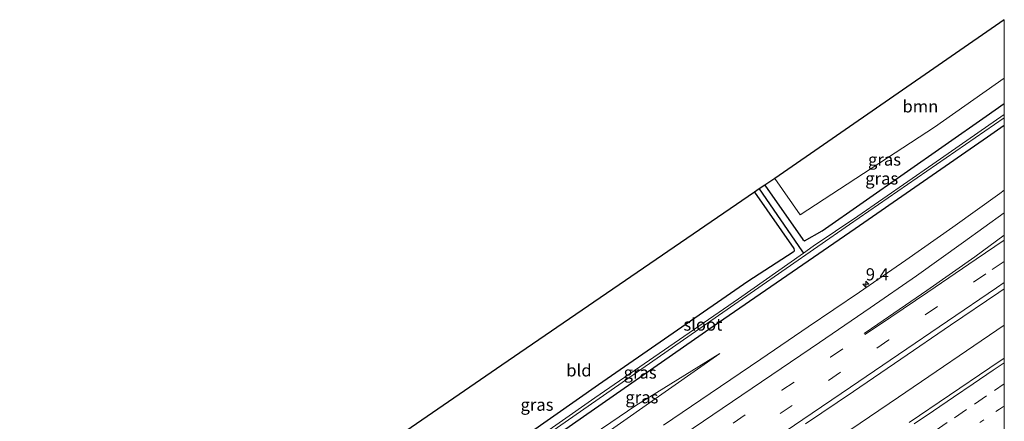
# Model space of a CAD drawing. Units: metres. Extents: x 149100 to 150001, y 374998 to 375606.
# Drawn here: x 149798 to 150000, y 375523 to 375606 of the extents above; entities that cross this region are included whole.
import ezdxf
from ezdxf.enums import TextEntityAlignment as Align

# ---------------------------------------------------------------- set-up
doc = ezdxf.new("R2010")
doc.units = ezdxf.units.M
doc.linetypes.add('VW-1-3_STREEP', pattern=[4, 1, -3])
doc.linetypes.add('VW-3-9_STREEP', pattern=[12, 3, -9])
doc.layers.get('0').update_dxf_attribs({"lineweight": 25})
for name, color, linetype, lineweight in [('B-ME-AM-KILOMETR-S-B1', 7, 'Continuous', 18), ('B-ME-BV-GELEIDECONSTRUCTIE-GELEIDERAIL-L-B1', 213, 'BV-GELEIDERAIL', 18), ('B-ME-GR-BOOM-GV-B6', 93, 'Continuous', 18), ('B-ME-GW-KRUINLIJN-L-B1', 93, 'Continuous', 18), ('B-ME-GW-TEENLIJN-L-B1', 93, 'Continuous', 18), ('B-ME-IE-GRASLAND-GV-B6', 93, 'Continuous', 18), ('B-ME-IE-GRONDWERKLIJN-GROND_INGERICHT-GV-B6', 253, 'Continuous', 18), ('B-ME-OG-WATER-GV-B6', 153, 'Continuous', 18), ('B-ME-VH-VERH_SOORT-BITUMEN-GV-B6', 8, 'IE-TERREINAFSCHEIDING-NATUURLIJK-HOUTWAL', 18), ('B-ME-VW-MARKERING-13STREEP-045-L-B1', 255, 'VW-1-3_STREEP', 18), ('B-ME-VW-MARKERING-39STREEP-015-L-B1', 255, 'VW-3-9_STREEP', 18), ('B-ME-VW-MARKERING-STREEP-015-L-B1', 7, 'Continuous', 18)]:
    doc.layers.add(name, color=color, linetype=linetype, lineweight=lineweight)
for name, color, linetype in [('B-ME-GW-INSTEEKWATERGANG-L-B1', 10, 'Continuous'), ('B-ME-GW-WATERGANG-GREPPEL-L-B1', 10, 'Continuous'), ('B-ME-KG-KADASTRAAL-OPNAMEDTMGRENS-L-B1', 10, 'Continuous')]:
    doc.layers.add(name, color=color, linetype=linetype)
doc.styles.add('NLCS-ISO', font='NLCS-ISO.TTF')
doc.linetypes.add('BV-GELEIDERAIL', pattern='A,10,-3,[108,NLCS.SHX,S=1,R=0,X=0,Y=0],-3', length=16)
doc.linetypes.add('IE-TERREINAFSCHEIDING-NATUURLIJK-HOUTWAL', pattern='A,7,-1.5,[67,NLCS.SHX,S=0.75,R=45,X=0,Y=0],-1.5,7,-1.5,[70,NLCS.SHX,S=0.75,R=0,X=0,Y=0],-1.5', length=20)

# ---------------------------------------------------------------- blocks, each defined once
blk = doc.blocks.new('hecto')
for p, q in [((0, 0.625), (-0.625, 0)), ((0, -0.625), (0, 0.625)), ((-0.625, 0), (0.625, 0)), ((0.625, 0), (0, -0.625))]:
    blk.add_line(p, q)

msp = doc.modelspace()

# ---------------------------------------------------------------- linework, layer by layer
at = {"layer": 'B-ME-BV-GELEIDECONSTRUCTIE-GELEIDERAIL-L-B1'}
msp.add_polyline3d([(150000, 375543.2, 30.06), (149978.3, 375528.41, 30.25), (149938.61, 375501.48, 30.65), (149895.63, 375472.33, 31.15), (149868.41, 375453.85, 31.23)], dxfattribs=at)
at = {"layer": 'B-ME-GR-BOOM-GV-B6'}
msp.add_polyline3d([(150000, 375605.85, 28.3), (150000, 375593.83, 28.39), (149985.68, 375583.83, 28.38), (149958.19, 375565.81, 28.43), (149952.95, 375573.31, 28.3), (150000, 375605.85, 28.3)], dxfattribs=at)
at = {"layer": 'B-ME-GW-INSTEEKWATERGANG-L-B1'}
for points in [[(149950.91, 375571.91, 28.36), (149958.72, 375560.75, 28.38), (149959.03, 375560.5, 28.38), (149962.68, 375562.57, 28.38), (149996.28, 375586.04, 28.38), (150000, 375588.63, 28.38)], [(150000, 375584.13, 28.28), (149996.55, 375581.74, 28.28), (149969.45, 375562.94, 28.4), (149940.34, 375542.92, 28.49), (149911.53, 375522.82, 28.53), (149884.22, 375503.79, 28.74)], [(149948.84, 375570.49, 28.26), (149956.88, 375558.9, 28.26), (149956.97, 375558.51, 28.26), (149956.93, 375558.35, 28.26), (149956.76, 375558.17, 28.26), (149947.47, 375552.14, 28.39), (149916.82, 375530.96, 28.48), (149883.47, 375507.49, 28.61), (149849.64, 375483.82, 28.52)]]:
    msp.add_polyline3d(points, dxfattribs=at)
at = {"layer": 'B-ME-GW-KRUINLIJN-L-B1'}
msp.add_polyline3d([(149941.68, 375537.42, 29.1), (149916.79, 375519.92, 29.58), (149899.39, 375507.41, 29.8), (149876.45, 375491.48, 30.01), (149854.49, 375476.08, 30.15)], dxfattribs=at)
at = {"layer": 'B-ME-GW-TEENLIJN-L-B1'}
msp.add_polyline3d([(149941.68, 375537.42, 29.1), (149924.5, 375526.75, 28.95), (149912.31, 375518.45, 28.85), (149901.53, 375511.11, 28.9), (149890.28, 375503.71, 28.83), (149871.2, 375490.4, 29.07), (149853.27, 375478.04, 28.86)], dxfattribs=at)
at = {"layer": 'B-ME-GW-WATERGANG-GREPPEL-L-B1'}
msp.add_polyline3d([(149949.77, 375571.13, 27.48), (149958.51, 375558.42, 27.58), (149958.83, 375557.97, 27.31)], dxfattribs=at)
at = {"layer": 'B-ME-IE-GRASLAND-GV-B6'}
for points in [[(150000, 375593.83, 28.39), (150000, 375588.63, 28.38), (149996.28, 375586.04, 28.38), (149962.68, 375562.57, 28.38), (149959.03, 375560.5, 28.38), (149958.72, 375560.75, 28.38), (149950.91, 375571.91, 28.36), (149952.95, 375573.31, 28.3), (149958.19, 375565.81, 28.43), (149985.68, 375583.83, 28.38), (150000, 375593.83, 28.39)], [(150000, 375588.63, 28.38), (150000, 375586.43, 27.3), (149985.32, 375576.25, 27.25), (149969.96, 375565.55, 27.28), (149960.83, 375559.38, 27.29), (149958.83, 375557.97, 27.31), (149958.51, 375558.42, 27.58), (149949.77, 375571.13, 27.48), (149950.91, 375571.91, 28.36), (149958.72, 375560.75, 28.38), (149959.03, 375560.5, 28.38), (149962.68, 375562.57, 28.38), (149996.28, 375586.04, 28.38), (150000, 375588.63, 28.38)], [(150000, 375585.71, 27.26), (150000, 375584.13, 28.28), (149996.55, 375581.74, 28.28), (149969.45, 375562.94, 28.4), (149940.34, 375542.92, 28.49), (149911.53, 375522.82, 28.53), (149884.22, 375503.79, 28.74), (149851.22, 375481.3, 28.46), (149850.74, 375482.06, 27.51), (149877.29, 375500.51, 27.56), (149905.3, 375520.02, 27.53), (149935.82, 375541.26, 27.44), (149968.29, 375563.87, 27.26), (150000, 375585.71, 27.26)], [(149911.53, 375522.82, 28.53), (149940.34, 375542.92, 28.49), (149969.45, 375562.94, 28.4), (149996.55, 375581.74, 28.28), (150000, 375584.13, 28.28), (150000, 375570.91, 29.07)], [(149948.84, 375570.49, 28.26), (149949.77, 375571.13, 27.48), (149958.51, 375558.42, 27.58), (149958.83, 375557.97, 27.31), (149945.5, 375548.59, 27.39), (149916.11, 375528.29, 27.54), (149887.53, 375508.3, 27.61), (149850.36, 375482.67, 27.52), (149849.64, 375483.82, 28.52), (149883.47, 375507.49, 28.61), (149916.82, 375530.96, 28.48), (149947.47, 375552.14, 28.39), (149956.76, 375558.17, 28.26), (149956.93, 375558.35, 28.26), (149956.97, 375558.51, 28.26), (149956.88, 375558.9, 28.26), (149948.84, 375570.49, 28.26)], [(150000, 375570.91, 29.07), (149999.07, 375570.24, 29.08), (149989.48, 375563.3, 29.16), (149979.82, 375556.51, 29.25), (149970.3, 375549.95, 29.35), (149959.84, 375542.83, 29.44), (149950.09, 375536.2, 29.52), (149939.73, 375529.17, 29.62), (149930.18, 375522.67, 29.7)], [(149959.25, 375522.94, 29.86), (149969.09, 375529.62, 29.78), (149978.83, 375536.25, 29.7), (149988.94, 375543.18, 29.62), (149998.88, 375549.92, 29.56), (150000, 375550.68, 29.55)], [(150000, 375550.68, 29.55), (150000, 375536.45, 29.49), (149997.06, 375534.45, 29.51), (149988.79, 375528.82, 29.53), (149980.51, 375523.22, 29.64)], [(149854.49, 375476.08, 30.15), (149853.27, 375478.04, 28.86), (149871.2, 375490.4, 29.07), (149890.28, 375503.71, 28.83), (149901.53, 375511.11, 28.9), (149912.31, 375518.45, 28.85), (149924.5, 375526.75, 28.95), (149941.68, 375537.42, 29.1), (149916.79, 375519.92, 29.58), (149899.39, 375507.41, 29.8), (149876.45, 375491.48, 30.01), (149854.49, 375476.08, 30.15)], [(149916.79, 375519.92, 29.58), (149941.68, 375537.42, 29.1), (149924.5, 375526.75, 28.95), (149912.31, 375518.45, 28.85)]]:
    msp.add_polyline3d(points, dxfattribs=at)
at = {"layer": 'B-ME-IE-GRONDWERKLIJN-GROND_INGERICHT-GV-B6'}
msp.add_polyline3d([(149841.53, 375496.77, 28.51), (149897.05, 375534.97, 28.51), (149948.84, 375570.49, 28.26), (149956.88, 375558.9, 28.26), (149956.97, 375558.51, 28.26), (149956.93, 375558.35, 28.26), (149956.76, 375558.17, 28.26), (149947.47, 375552.14, 28.39), (149916.82, 375530.96, 28.48), (149883.47, 375507.49, 28.61), (149849.64, 375483.82, 28.52), (149841.53, 375496.77, 28.51)], dxfattribs=at)
at = {"layer": 'B-ME-KG-KADASTRAAL-OPNAMEDTMGRENS-L-B1'}
msp.add_polyline3d([(150000, 375605.85, 28.3), (149952.95, 375573.31, 28.3), (149950.91, 375571.91, 28.36), (149949.77, 375571.13, 27.48), (149948.84, 375570.49, 28.26), (149897.05, 375534.97, 28.51), (149841.53, 375496.77, 28.51)], dxfattribs=at)
at = {"layer": 'B-ME-OG-WATER-GV-B6'}
msp.add_polyline3d([(150000, 375586.43, 27.3), (150000, 375585.71, 27.26), (149968.29, 375563.87, 27.26), (149935.82, 375541.26, 27.44), (149905.3, 375520.02, 27.53), (149877.29, 375500.51, 27.56), (149850.74, 375482.06, 27.51), (149850.36, 375482.67, 27.52), (149887.53, 375508.3, 27.61), (149916.11, 375528.29, 27.54), (149945.5, 375548.59, 27.39), (149958.83, 375557.97, 27.31), (149960.83, 375559.38, 27.29), (149969.96, 375565.55, 27.28), (149985.32, 375576.25, 27.25), (150000, 375586.43, 27.3)], dxfattribs=at)
at = {"layer": 'B-ME-VH-VERH_SOORT-BITUMEN-GV-B6'}
for points in [[(149930.18, 375522.67, 29.7), (149939.73, 375529.17, 29.62), (149950.09, 375536.2, 29.52), (149959.84, 375542.83, 29.44), (149970.3, 375549.95, 29.35), (149979.82, 375556.51, 29.25), (149989.48, 375563.3, 29.16), (149999.07, 375570.24, 29.08), (150000, 375570.91, 29.07), (150000, 375550.68, 29.55)], [(150000, 375550.68, 29.55), (149998.88, 375549.92, 29.56), (149988.94, 375543.18, 29.62), (149978.83, 375536.25, 29.7), (149969.09, 375529.62, 29.78), (149959.25, 375522.94, 29.86)], [(149980.51, 375523.22, 29.64), (149988.79, 375528.82, 29.53), (149997.06, 375534.45, 29.51), (150000, 375536.45, 29.49)], [(150000, 375536.45, 29.49), (150000, 375518.02, 29.3)]]:
    msp.add_polyline3d(points, dxfattribs=at)
at = {"layer": 'B-ME-VW-MARKERING-13STREEP-045-L-B1'}
msp.add_polyline3d([(149994.98, 375523.24, 29.5), (149998.99, 375525.97, 29.47), (150000, 375526.66, 29.46)], dxfattribs=at)
at = {"layer": 'B-ME-VW-MARKERING-39STREEP-015-L-B1'}
for points in [[(150000, 375556.29, 29.44), (149996.19, 375553.7, 29.46), (149986.28, 375547, 29.54), (149976.36, 375540.18, 29.63), (149966.43, 375533.55, 29.71), (149956.55, 375526.75, 29.79), (149946.61, 375520, 29.88), (149936.69, 375513.27, 29.96), (149926.86, 375506.59, 30.05), (149916.87, 375499.81, 30.14), (149906.95, 375493.09, 30.24), (149897, 375486.35, 30.33), (149887.15, 375479.68, 30.45), (149877.19, 375472.87, 30.56), (149867.26, 375466.14, 30.66), (149862.67, 375463.02, 30.71), (149857.34, 375459.41, 30.77), (149847.42, 375452.71, 30.87), (149837.49, 375445.94, 30.98), (149827.58, 375439.17, 31.1), (149817.66, 375432.49, 31.21), (149807.73, 375425.74, 31.33), (149797.79, 375419.01, 31.45)], [(149795.62, 375422.03, 31.36), (149805.26, 375428.6, 31.25), (149815.99, 375435.88, 31.13), (149825.91, 375442.57, 31.01), (149835.82, 375449.36, 30.89), (149845.64, 375455.98, 30.8), (149855.24, 375462.54, 30.7), (149860.66, 375466.22, 30.64), (149865.13, 375469.25, 30.59), (149875.11, 375475.99, 30.49), (149885.13, 375482.81, 30.38), (149894.92, 375489.45, 30.26), (149904.97, 375496.21, 30.16), (149914.79, 375502.96, 30.06), (149924.89, 375509.84, 29.98), (149934.56, 375516.4, 29.88), (149944.44, 375523.12, 29.8), (149954.44, 375529.85, 29.71), (149964.41, 375536.63, 29.63), (149968.94, 375539.71, 29.59)], [(149985.83, 375521.54, 29.62), (149989.8, 375524.23, 29.6), (149993.86, 375526.99, 29.57), (149997.99, 375529.8, 29.54), (150000, 375531.16, 29.53)]]:
    msp.add_polyline3d(points, dxfattribs=at)
at = {"layer": 'B-ME-VW-MARKERING-STREEP-015-L-B1'}
for points in [[(149793.49, 375425.18, 31.28), (149803.4, 375431.94, 31.17), (149813.51, 375438.84, 31.04), (149823.62, 375445.7, 30.91), (149833.18, 375452.18, 30.8), (149843.67, 375459.33, 30.71), (149852.99, 375465.65, 30.62), (149858.61, 375469.49, 30.56), (149862.82, 375472.37, 30.51), (149872.82, 375479.12, 30.41), (149882.94, 375485.96, 30.3), (149892.73, 375492.62, 30.18), (149902.79, 375499.42, 30.08), (149912.57, 375506.05, 29.99), (149923.12, 375513.22, 29.89), (149932.41, 375519.5, 29.81), (149942.16, 375526.11, 29.72), (149952.34, 375532.99, 29.63), (149962.11, 375539.66, 29.55), (149972.5, 375546.75, 29.45), (149982.01, 375553.33, 29.36), (149991.67, 375560.21, 29.28), (150000, 375566.26, 29.22)], [(150000, 375561.63, 29.33), (149993.93, 375557.22, 29.37), (149984.1, 375550.29, 29.46), (149974.05, 375543.39, 29.55), (149971.3, 375541.51, 29.56)], [(150000, 375560.65, 29.35), (149994.24, 375556.74, 29.38), (149984.3, 375550, 29.46), (149974.19, 375543.15, 29.55), (149971.45, 375541.28, 29.57)], [(150000, 375551.92, 29.54), (149998.43, 375550.86, 29.55), (149988.35, 375544.04, 29.62), (149978.33, 375537.21, 29.69), (149968.47, 375530.51, 29.78), (149958.73, 375523.89, 29.85), (149948.7, 375517.04, 29.95), (149938.83, 375510.36, 30.03), (149928.89, 375503.59, 30.12), (149919.04, 375496.92, 30.22), (149909.05, 375490.14, 30.31), (149899.26, 375483.48, 30.4), (149889.12, 375476.61, 30.53), (149879.29, 375469.9, 30.63), (149869.31, 375463.13, 30.73), (149864.59, 375459.95, 30.78), (149859.23, 375456.33, 30.85), (149849.39, 375449.66, 30.95), (149839.31, 375442.79, 31.06), (149829.61, 375436.21, 31.18), (149819.62, 375429.45, 31.29), (149809.72, 375422.71, 31.41), (149799.82, 375415.98, 31.53), (149789.86, 375409.22, 31.64)], [(149981.5, 375522.94, 29.71), (149985.51, 375525.65, 29.68), (149989.59, 375528.43, 29.65), (149993.65, 375531.18, 29.62), (149997.71, 375533.95, 29.6), (150000, 375535.5, 29.6)]]:
    msp.add_polyline3d(points, dxfattribs=at)

# ---------------------------------------------------------------- block references
at = {"layer": 'B-ME-AM-KILOMETR-S-B1', "rotation": 90}
msp.add_blockref('hecto', (149971.62, 375551.6, 29.31), dxfattribs=at)

# ---------------------------------------------------------------- texts
at = {"layer": 'B-ME-AM-KILOMETR-S-B1', "ltscale": 0.2, "style": 'NLCS-ISO'}
msp.add_text('9.4', height=2.5, dxfattribs=at).set_placement((149971.62, 375551.6, 29.31), align=Align.BOTTOM_LEFT)
at = {"layer": 'B-ME-GR-BOOM-GV-B6', "ltscale": 0.2, "style": 'NLCS-ISO'}
msp.add_text('bmn', height=2.5, dxfattribs=at).set_placement((149982.8, 375588.08), align=Align.MIDDLE_CENTER)
at = {"layer": 'B-ME-IE-GRASLAND-GV-B6', "ltscale": 0.2, "style": 'NLCS-ISO'}
for p in [(149975.45, 375577.17), (149974.88, 375573.3), (149925.37, 375533.5), (149925.73, 375528.42), (149904.24, 375526.9)]:
    msp.add_text('gras', height=2.5, dxfattribs=at).set_placement(p, align=Align.MIDDLE_CENTER)
at = {"layer": 'B-ME-IE-GRONDWERKLIJN-GROND_INGERICHT-GV-B6', "ltscale": 0.2, "style": 'NLCS-ISO'}
msp.add_text('bld', height=2.5, dxfattribs=at).set_placement((149912.83, 375533.94), align=Align.MIDDLE_CENTER)
at = {"layer": 'B-ME-OG-WATER-GV-B6', "ltscale": 0.2, "style": 'NLCS-ISO'}
msp.add_text('sloot', height=2.5, dxfattribs=at).set_placement((149938.24, 375543.33), align=Align.MIDDLE_CENTER)

doc.saveas('drawing.dxf')
